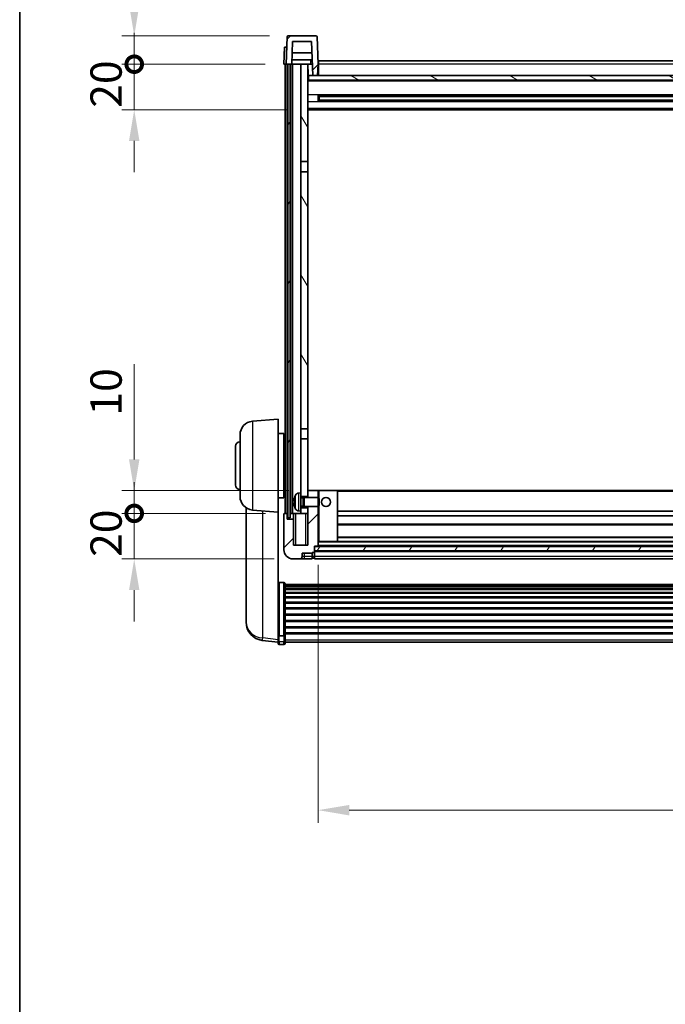
# Model space of a CAD drawing. Units: millimetres. Extents: x -1 to 12386, y 0 to 1686.
# Drawn here: x 2355 to 2639, y 890 to 1323 of the extents above; entities that cross this region are included whole.
import ezdxf

# ---------------------------------------------------------------- set-up
doc = ezdxf.new("R2010")
doc.units = ezdxf.units.MM
for name, color, linetype, lineweight in [('Border (ISO)', 7, 'Continuous', 35), ('Dimension (ISO)', 7, 'Continuous', 18), ('Dimension (ISO) @ 1', 7, 'Continuous', 18), ('Hatch (ISO)', 1, 'Continuous', 18), ('Visible (ISO)', 7, 'Continuous', 35), ('Visible Narrow (ISO)', 7, 'Continuous', 25)]:
    doc.layers.add(name, color=color, linetype=linetype, lineweight=lineweight)
doc.styles.add('Note Text (TK)', font='MS PGothic.ttf')
doc.dimstyles.new('Default - Method 1b (TK)', dxfattribs={"dimscale": 6, "dimtxt": 2.5, "dimasz": 2.5, "dimexe": 1, "dimexo": 1.5, "dimgap": 1, "dimtad": 1, "dimtoh": 1, "dimrnd": 1e-08, "dimdsep": 46, "dimtxsty": 'Note Text (TK)', "dimcen": 0.09, "dimdle": 5, "dimclrd": 100, "dimclre": 100, "dimclrt": 7, "dimadec": 1, "dimazin": 1, "dimtfac": 1, "dimtmove": 0, "dimatfit": 3, "dimfxl": 1, "dimtolj": 1, "dimlwd": -1, "dimlwe": -1, "dimarcsym": 0})
pattern_1 = [(45, (2275.43, -43.853), (-12.34785, 12.34785), [])]
pattern_2 = [(60, (2275.43, -43.853), (-15.12297, 8.73126), [])]

# ---------------------------------------------------------------- blocks, each defined once
blk = doc.blocks.new('図面枠 tk図枠')
at = {"layer": 'Border (ISO)'}
blk.add_line((14.5, 289), (14.5, 8), dxfattribs=at)
blk = doc.blocks.new('*D118')
at = {"layer": 'Defpoints', "color": 0}
for p in [(2486.25, 1091.3), (2886.25, 1091.3), (2886.25, 975.1)]:
    blk.add_point(p, dxfattribs=at)
at = {"layer": 'Dimension (ISO)', "color": 100}
for p, q in [((2486.25, 1083.05), (2486.25, 969.6)), ((2886.25, 1083.05), (2886.25, 969.6)), ((2500, 975.1), (2872.5, 975.1))]:
    blk.add_line(p, q, dxfattribs=at)
for points in [[(2500, 977.39), (2500, 972.8), (2486.25, 975.1)], [(2872.5, 977.39), (2872.5, 972.8), (2886.25, 975.1)]]:
    blk.add_solid(points, dxfattribs=at)
at = {"layer": 'Dimension (ISO)', "color": 7, "insert": (2671.96, 987.47), "char_height": 13.75, "attachment_point": 4, "style": 'Note Text (TK)'}
blk.add_mtext('\\A1;400', dxfattribs=at)
blk = doc.blocks.new('_DotSmall')
at = {"color": 0, "linetype": 'ByBlock', "const_width": 0.5}
blk.add_lwpolyline([(-0.0625, 0, 1), (0.0625, 0, 1)], format="xyb", close=True, dxfattribs=at)
blk = doc.blocks.new('*D76')
at = {"layer": 'Defpoints', "color": 0}
for p in [(2405.5, 1105.6), (2471.5, 1105.6), (2475.25, 1085.6)]:
    blk.add_point(p, dxfattribs=at)
at = {"layer": 'Dimension (ISO)', "color": 100}
for p, q in [((2405.5, 1105.6), (2405.5, 1119.35)), ((2463.25, 1105.6), (2400, 1105.6)), ((2405.5, 1085.6), (2405.5, 1105.6)), ((2467, 1085.6), (2400, 1085.6)), ((2405.5, 1071.85), (2405.5, 1058.1))]:
    blk.add_line(p, q, dxfattribs=at)
blk.add_solid([(2403.21, 1071.85), (2407.79, 1071.85), (2405.5, 1085.6)], dxfattribs=at)
at = {"layer": 'Dimension (ISO)', "color": 100, "xscale": 13.75, "yscale": 13.75, "zscale": 13.75, "rotation": 270}
blk.add_blockref('_DotSmall', (2405.5, 1105.6), dxfattribs=at)
at = {"layer": 'Dimension (ISO)', "color": 7, "insert": (2393.13, 1086.46), "char_height": 13.75, "attachment_point": 4, "rotation": 90, "style": 'Note Text (TK)'}
blk.add_mtext('\\A1;20', dxfattribs=at)
blk = doc.blocks.new('*D77')
at = {"layer": 'Defpoints', "color": 0}
for p in [(2405.5, 1115.6), (2481.75, 1115.6), (2471.5, 1105.6)]:
    blk.add_point(p, dxfattribs=at)
at = {"layer": 'Dimension (ISO)', "color": 100}
for p, q in [((2405.5, 1129.35), (2405.5, 1171.28)), ((2473.5, 1115.6), (2400, 1115.6)), ((2405.5, 1105.6), (2405.5, 1115.6)), ((2463.25, 1105.6), (2400, 1105.6)), ((2405.5, 1105.6), (2405.5, 1091.85))]:
    blk.add_line(p, q, dxfattribs=at)
blk.add_solid([(2403.21, 1129.35), (2407.79, 1129.35), (2405.5, 1115.6)], dxfattribs=at)
at = {"layer": 'Dimension (ISO)', "color": 100, "xscale": 13.75, "yscale": 13.75, "zscale": 13.75, "rotation": 90}
blk.add_blockref('_DotSmall', (2405.5, 1105.6), dxfattribs=at)
at = {"layer": 'Dimension (ISO)', "color": 7, "insert": (2393.13, 1148.6), "char_height": 13.75, "attachment_point": 4, "rotation": 90, "style": 'Note Text (TK)'}
blk.add_mtext('\\A1;10', dxfattribs=at)
blk = doc.blocks.new('*D78')
at = {"layer": 'Defpoints', "color": 0}
for p in [(2405.5, 1303.1), (2471.25, 1303.1), (2480.75, 1283.1)]:
    blk.add_point(p, dxfattribs=at)
at = {"layer": 'Dimension (ISO)', "color": 100}
for p, q in [((2405.5, 1303.1), (2405.5, 1316.85)), ((2463, 1303.1), (2400, 1303.1)), ((2405.5, 1283.1), (2405.5, 1303.1)), ((2472.5, 1283.1), (2400, 1283.1)), ((2405.5, 1269.35), (2405.5, 1255.6))]:
    blk.add_line(p, q, dxfattribs=at)
blk.add_solid([(2403.21, 1269.35), (2407.79, 1269.35), (2405.5, 1283.1)], dxfattribs=at)
at = {"layer": 'Dimension (ISO)', "color": 100, "xscale": 13.75, "yscale": 13.75, "zscale": 13.75, "rotation": 270}
blk.add_blockref('_DotSmall', (2405.5, 1303.1), dxfattribs=at)
at = {"layer": 'Dimension (ISO)', "color": 7, "insert": (2393.13, 1283.96), "char_height": 13.75, "attachment_point": 4, "rotation": 90, "style": 'Note Text (TK)'}
blk.add_mtext('\\A1;20', dxfattribs=at)
blk = doc.blocks.new('*D79')
at = {"layer": 'Defpoints', "color": 0}
for p in [(2405.5, 1315.6), (2473.17, 1315.6), (2471.25, 1303.1)]:
    blk.add_point(p, dxfattribs=at)
at = {"layer": 'Dimension (ISO)', "color": 100}
for p, q in [((2405.5, 1329.35), (2405.5, 1385.03)), ((2464.92, 1315.6), (2400, 1315.6)), ((2405.5, 1303.1), (2405.5, 1315.6)), ((2463, 1303.1), (2400, 1303.1)), ((2405.5, 1303.1), (2405.5, 1289.35))]:
    blk.add_line(p, q, dxfattribs=at)
blk.add_solid([(2403.21, 1329.35), (2407.79, 1329.35), (2405.5, 1315.6)], dxfattribs=at)
at = {"layer": 'Dimension (ISO)', "color": 100, "xscale": 13.75, "yscale": 13.75, "zscale": 13.75, "rotation": 90}
blk.add_blockref('_DotSmall', (2405.5, 1303.1), dxfattribs=at)
at = {"layer": 'Dimension (ISO)', "color": 7, "insert": (2393.13, 1348.6), "char_height": 13.75, "attachment_point": 4, "rotation": 90, "style": 'Note Text (TK)'}
blk.add_mtext('\\A1;12.5', dxfattribs=at)

msp = doc.modelspace()

# ---------------------------------------------------------------- hatches: boundary and pattern name
at = {"layer": 'Hatch (ISO)'}
h = msp.add_hatch(dxfattribs=at)
h.set_pattern_fill('ANSI31', color=256, scale=139.7, style=0)
h.set_pattern_definition(pattern_1)
edge = h.paths.add_edge_path()
edge.add_line((2472.2523, 1303.0962), (2473.0023, 1303.0962))
edge.add_line((2473.0023, 1303.0962), (2474.0023, 1303.0962))
edge.add_line((2474.0023, 1303.0962), (2474.7539, 1303.0962))
edge.add_line((2474.7539, 1303.0962), (2475.1031, 1313.0962))
edge.add_line((2475.1031, 1313.0962), (2483.4016, 1313.0962))
edge.add_line((2483.4016, 1313.0962), (2483.9254, 1298.0962))
edge.add_line((2483.9254, 1298.0962), (2486.0777, 1298.0962))
edge.add_line((2486.0777, 1298.0962), (2486.2523, 1303.0962))
edge.add_line((2486.2523, 1303.0962), (2485.8327, 1315.1137))
edge.add_ellipse((2485.333, 1315.0962), major_axis=(0.4997, 0.0174), ratio=1, start_angle=0, end_angle=88)
edge.add_line((2485.333, 1315.5962), (2473.1717, 1315.5962))
edge.add_ellipse((2473.1717, 1315.0962), major_axis=(0, 0.5), ratio=1, start_angle=0, end_angle=88)
edge.add_line((2472.672, 1315.1137), (2472.2523, 1303.0962))
h = msp.add_hatch(dxfattribs=at)
h.set_pattern_fill('ANSI31', color=256, scale=139.7, angle=14.999978, style=0)
h.set_pattern_definition(pattern_2)
h.paths.add_polyline_path([(2898.5023, 1303.0962), (2898.5023, 1103.5962), (2899.5023, 1103.5962), (2899.5023, 1303.0962)])
h.paths.add_polyline_path([(2473.0023, 1303.0962), (2473.0023, 1103.5962), (2474.0023, 1103.5962), (2474.0023, 1303.0962)])
h = msp.add_hatch(dxfattribs=at)
h.set_pattern_fill('ANSI31', color=256, scale=139.7, angle=75.000175, style=0)
h.set_pattern_definition([(120.0002, (2275.43, -43.853), (-15.12294, -8.7313), [])])
h.paths.add_polyline_path([(2478.7523, 1260.3462), (2481.7523, 1260.3462), (2481.7523, 1303.0962), (2478.7523, 1303.0962)])
h.paths.add_polyline_path([(2478.7523, 1142.8462), (2481.7523, 1142.8462), (2481.7523, 1255.8462), (2478.7523, 1255.8462)])
h = msp.add_hatch(dxfattribs=at)
h.set_pattern_fill('ANSI31', color=256, scale=139.7, angle=105.000246, style=0)
h.set_pattern_definition([(150.0002, (2275.43, -43.853), (-8.73119, -15.123), [])])
h.paths.add_polyline_path([(2482.0023, 1298.0962), (2482.0023, 1296.0962), (2890.5023, 1296.0962), (2890.5023, 1298.0962), (2888.5793, 1298.0962), (2886.4269, 1298.0962), (2486.0777, 1298.0962), (2483.9254, 1298.0962)])
h = msp.add_hatch(dxfattribs=at)
h.set_pattern_fill('ANSI31', color=256, scale=139.7, style=0)
h.set_pattern_definition(pattern_1)
edge = h.paths.add_edge_path()
edge.add_line((2481.7523, 1108.5962), (2481.7523, 1108.0962))
edge.add_line((2481.7523, 1108.0962), (2481.7523, 1105.5962))
edge.add_line((2481.7523, 1105.5962), (2481.7523, 1091.5962))
edge.add_line((2481.7523, 1091.5962), (2475.5023, 1091.5962))
edge.add_line((2475.5023, 1091.5962), (2475.5023, 1103.0962))
edge.add_line((2475.5023, 1103.0962), (2472.7523, 1103.0962))
edge.add_line((2472.7523, 1103.0962), (2472.7523, 1105.5962))
edge.add_line((2472.7523, 1105.5962), (2471.5023, 1105.5962))
edge.add_ellipse((2471.5023, 1105.3462), major_axis=(0, 0.25), ratio=1, start_angle=0, end_angle=90)
edge.add_line((2471.2523, 1105.3462), (2471.2523, 1089.5962))
edge.add_ellipse((2475.2523, 1089.5962), major_axis=(-4, 0), ratio=1, start_angle=0, end_angle=90)
edge.add_line((2475.2523, 1085.5962), (2478.2523, 1085.5962))
edge.add_ellipse((2478.2523, 1086.5962), major_axis=(0, -1), ratio=1, start_angle=0, end_angle=90)
edge.add_line((2479.2523, 1086.5962), (2479.2523, 1088.0962))
edge.add_line((2479.2523, 1088.0962), (2483.7523, 1088.0962))
edge.add_line((2483.7523, 1088.0962), (2483.7523, 1088.3962))
edge.add_line((2483.7523, 1088.3962), (2484.5023, 1088.3962))
edge.add_ellipse((2484.5023, 1088.6462), major_axis=(0, -0.25), ratio=1, start_angle=0, end_angle=90)
edge.add_line((2484.7523, 1088.6462), (2484.7523, 1089.0962))
edge.add_line((2484.7523, 1089.0962), (2484.7523, 1091.0962))
edge.add_line((2484.7523, 1091.0962), (2484.7523, 1091.1962))
edge.add_line((2484.7523, 1091.1962), (2486.1523, 1091.1962))
edge.add_ellipse((2486.1523, 1091.2962), major_axis=(0, -0.1), ratio=1, start_angle=0, end_angle=90)
edge.add_line((2486.2523, 1091.2962), (2486.2523, 1108.5962))
edge.add_line((2486.2523, 1108.5962), (2481.7523, 1108.5962))
h.paths.add_polyline_path([(2486.2523, 1112.5962), (2486.2523, 1115.5962), (2481.7523, 1115.5962), (2481.7523, 1113.0962), (2481.7523, 1112.5962)])
h = msp.add_hatch(dxfattribs=at)
h.set_pattern_fill('ANSI31', color=256, scale=139.7, angle=14.999978, style=0)
h.set_pattern_definition(pattern_2)
h.paths.add_polyline_path([(2484.7523, 1091.0962), (2484.7523, 1089.0962), (2887.7523, 1089.0962), (2887.7523, 1091.0962)])

# ---------------------------------------------------------------- linework, layer by layer
at = {"layer": 'Visible (ISO)'}
for p, q in [((2472.672, 1315.1137), (2472.2523, 1303.0962)), ((2485.333, 1315.5962), (2473.1717, 1315.5962)), ((2474.7539, 1303.0962), (2475.1031, 1313.0962)), ((2475.1031, 1313.0962), (2483.4016, 1313.0962)), ((2483.4016, 1313.0962), (2483.9254, 1298.0962)), ((2486.2523, 1303.0962), (2485.8327, 1315.1137)), ((2471.5142, 1310.5962), (2471.2523, 1303.0962)), ((2471.5142, 1310.5962), (2472.5136, 1310.5962)), ((2472.5142, 1310.5962), (2472.5136, 1310.5962)), ((2483.5762, 1308.0962), (2474.9285, 1308.0962)), ((2483.681, 1305.0962), (2474.8237, 1305.0962)), ((2486.5023, 1304.5962), (2886.0023, 1304.5962)), ((2486.5023, 1303.0962), (2486.5023, 1304.5962)), ((2472.2517, 1303.0962), (2471.2523, 1303.0962)), ((2471.7523, 1105.5962), (2471.7523, 1303.0962)), ((2472.2523, 1303.0962), (2472.2517, 1303.0962)), ((2472.2523, 1303.0962), (2474.7539, 1303.0962)), ((2472.7523, 1105.5962), (2472.7523, 1303.0962)), ((2473.0023, 1303.0962), (2473.0023, 1103.5962)), ((2474.0023, 1303.0962), (2473.0023, 1303.0962)), ((2474.0023, 1103.5962), (2474.0023, 1303.0962)), ((2474.1023, 1105.5962), (2474.1023, 1303.0962)), ((2475.1023, 1303.0962), (2474.7539, 1303.0962)), ((2478.7523, 1303.0962), (2475.1023, 1303.0962)), ((2475.1023, 1105.5962), (2475.1023, 1303.0962)), ((2481.7523, 1303.0962), (2478.7523, 1303.0962)), ((2478.7523, 1303.0962), (2478.7523, 1260.3462)), ((2481.7523, 1260.3462), (2481.7523, 1303.0962)), ((2481.7523, 1303.0962), (2482.9483, 1303.0962)), ((2481.9168, 1298.5875), (2481.8381, 1303.0962)), ((2482.9483, 1303.0962), (2483.3246, 1303.0962)), ((2483.3246, 1303.0962), (2483.7508, 1303.0962)), ((2486.0777, 1298.0962), (2486.2523, 1303.0962)), ((2486.5023, 1303.0962), (2486.2523, 1303.0962)), ((2486.5023, 1303.0962), (2486.5023, 1298.0962)), ((2482.1168, 1298.1962), (2481.7523, 1298.1962)), ((2890.7523, 1295.9962), (2481.7523, 1295.9962)), ((2482.0023, 1298.0962), (2482.0023, 1296.0962)), ((2890.5023, 1298.0962), (2482.0023, 1298.0962)), ((2482.0023, 1296.0962), (2890.5023, 1296.0962)), ((2483.9254, 1298.0962), (2486.0777, 1298.0962)), ((2486.5023, 1298.1962), (2486.0812, 1298.1962)), ((2486.3228, 1286.9188), (2486.3228, 1289.2737)), ((2885.9079, 1289.1719), (2486.5968, 1289.1719)), ((2885.9079, 1287.0206), (2486.5968, 1287.0206)), ((2486.7523, 1289.1719), (2486.7523, 1287.0206)), ((2492.5523, 1288.9037), (2486.7523, 1288.9037)), ((2885.7523, 1288.8442), (2486.7523, 1288.8442)), ((2885.7523, 1287.3483), (2486.7523, 1287.3483)), ((2486.7523, 1287.2888), (2492.5523, 1287.2888)), ((2492.5523, 1289.1719), (2492.5523, 1288.9788)), ((2492.5523, 1288.9037), (2492.5523, 1288.9788)), ((2492.5523, 1287.2137), (2492.5523, 1287.2888)), ((2492.5523, 1287.2137), (2492.5523, 1287.0206)), ((2890.7523, 1283.0962), (2481.7523, 1283.0962)), ((2478.7523, 1260.3462), (2481.7523, 1260.3462)), ((2478.7523, 1255.8462), (2478.7523, 1260.3462)), ((2481.7523, 1260.3462), (2481.7523, 1255.8462)), ((2481.7523, 1255.8462), (2478.7523, 1255.8462)), ((2478.7523, 1255.8462), (2478.7523, 1142.8462)), ((2481.7523, 1142.8462), (2481.7523, 1255.8462)), ((2457.4794, 1146.11), (2468.7523, 1147.0962)), ((2468.7523, 1147.0962), (2468.7523, 1106.0962)), ((2452.0023, 1113.0597), (2452.0023, 1140.1328)), ((2468.7523, 1140.7462), (2471.2523, 1140.7462)), ((2471.2523, 1112.4462), (2471.2523, 1140.7462)), ((2471.2523, 1139.0962), (2471.7523, 1139.0962)), ((2478.7523, 1142.8462), (2481.7523, 1142.8462)), ((2478.7523, 1138.3462), (2478.7523, 1142.8462)), ((2481.7523, 1142.8462), (2481.7523, 1138.3462)), ((2450.0023, 1118.0962), (2450.0023, 1135.0962)), ((2481.7523, 1138.3462), (2478.7523, 1138.3462)), ((2478.7523, 1138.3462), (2478.7523, 1114.5962)), ((2481.7523, 1113.0962), (2481.7523, 1138.3462)), ((2471.2523, 1134.0962), (2471.7523, 1134.0962)), ((2471.2523, 1119.0962), (2471.7523, 1119.0962)), ((2471.2523, 1114.0962), (2471.7523, 1114.0962)), ((2477.6934, 1114.5036), (2478.7523, 1114.5962)), ((2478.7523, 1106.5962), (2478.7523, 1114.5962)), ((2478.7523, 1113.0962), (2481.7523, 1113.0962)), ((2486.2523, 1115.5962), (2481.7523, 1115.5962)), ((2481.7523, 1115.5962), (2481.7523, 1112.5962)), ((2486.2523, 1112.5962), (2486.2523, 1115.5962)), ((2486.7523, 1115.5962), (2486.2523, 1115.5962)), ((2486.7523, 1115.5962), (2494.7523, 1115.5962)), ((2877.7523, 1115.5962), (2494.7523, 1115.5962)), ((2494.7523, 1093.1962), (2494.7523, 1115.5962)), ((2468.7523, 1112.4462), (2471.2523, 1112.4462)), ((2476.0383, 1110.8786), (2476.0383, 1110.3139)), ((2478.7523, 1112.3815), (2479.7229, 1112.3815)), ((2478.7523, 1108.811), (2479.7229, 1108.811)), ((2479.7229, 1112.3815), (2480.1523, 1112.5962)), ((2479.7229, 1108.811), (2479.7229, 1112.3815)), ((2479.7229, 1108.811), (2480.1523, 1108.5962)), ((2480.1523, 1108.5962), (2480.1523, 1112.5962)), ((2480.1523, 1112.5962), (2486.3228, 1112.5962)), ((2480.1523, 1108.5962), (2486.3228, 1108.5962)), ((2481.7523, 1108.5962), (2481.7523, 1091.5962)), ((2486.2523, 1091.2962), (2486.2523, 1108.5962)), ((2486.3228, 1108.5962), (2486.3228, 1112.5962)), ((2486.7523, 1112.1668), (2486.3228, 1112.5962)), ((2486.7523, 1109.0257), (2486.3228, 1108.5962)), ((2486.7523, 1112.1668), (2486.7523, 1109.0257)), ((2454.6523, 1108.082), (2454.6523, 1060.4897)), ((2457.4794, 1107.0825), (2468.7523, 1106.0962)), ((2468.7523, 1052.9114), (2468.7523, 1106.0962)), ((2471.2523, 1105.3462), (2471.2523, 1089.5962)), ((2472.7523, 1105.5962), (2471.5023, 1105.5962)), ((2472.7523, 1103.0962), (2472.7523, 1105.5962)), ((2472.7523, 1105.5962), (2473.0023, 1105.5962)), ((2474.0023, 1105.5962), (2474.1023, 1105.5962)), ((2474.1023, 1105.5962), (2475.1023, 1105.5962)), ((2475.1023, 1105.5962), (2478.7523, 1105.5962)), ((2475.5023, 1105.5962), (2475.5023, 1103.0962)), ((2477.6934, 1106.6889), (2478.7523, 1106.5962)), ((2481.7523, 1108.0962), (2478.7523, 1108.0962)), ((2478.7523, 1106.5962), (2478.7523, 1105.5962)), ((2478.7523, 1105.5962), (2481.7523, 1105.5962)), ((2481.7523, 1105.5962), (2481.7523, 1108.0962)), ((2877.7523, 1106.5962), (2494.7523, 1106.5962)), ((2877.7523, 1104.5962), (2494.7523, 1104.5962)), ((2475.5023, 1103.0962), (2472.7523, 1103.0962)), ((2473.0023, 1103.5962), (2474.0023, 1103.5962)), ((2475.5023, 1091.5962), (2475.5023, 1103.0962)), ((2877.7523, 1100.5962), (2494.7523, 1100.5962)), ((2481.7523, 1091.5962), (2475.5023, 1091.5962)), ((2484.7523, 1088.6462), (2484.7523, 1091.1962)), ((2484.7523, 1091.1962), (2486.1523, 1091.1962)), ((2484.7523, 1091.0962), (2484.7523, 1089.0962)), ((2887.7523, 1091.0962), (2484.7523, 1091.0962)), ((2886.3523, 1091.1962), (2486.1523, 1091.1962)), ((2486.2523, 1093.1962), (2486.7523, 1093.1962)), ((2486.7523, 1093.1962), (2494.7523, 1093.1962)), ((2877.7523, 1095.1962), (2494.7523, 1095.1962)), ((2877.7523, 1093.1962), (2494.7523, 1093.1962)), ((2479.2523, 1086.5962), (2479.2523, 1088.0962)), ((2479.2523, 1088.0962), (2483.7523, 1088.0962)), ((2483.7523, 1088.0962), (2483.7523, 1088.3962)), ((2483.7523, 1088.3962), (2484.5023, 1088.3962)), ((2483.7523, 1086.5962), (2483.7523, 1088.0962)), ((2484.7523, 1089.0962), (2887.7523, 1089.0962)), ((2887.7523, 1088.9962), (2484.7523, 1088.9962)), ((2484.7523, 1088.6462), (2484.7523, 1086.5962)), ((2475.2523, 1085.5962), (2478.2523, 1085.5962)), ((2478.2523, 1085.5962), (2480.2523, 1085.5962)), ((2480.2523, 1085.5962), (2483.7523, 1085.5962)), ((2483.7523, 1086.5962), (2483.7523, 1085.5962)), ((2484.5023, 1085.8962), (2483.7523, 1085.8962)), ((2484.7523, 1085.5962), (2484.7523, 1086.5962)), ((2887.7523, 1085.5962), (2484.7523, 1085.5962)), ((2471.2523, 1075.21), (2469.2523, 1075.21)), ((2471.7523, 1074.6914), (2471.7523, 1052.1747)), ((2471.7523, 1074.3429), (2900.7523, 1074.3429)), ((2471.7523, 1074.0713), (2900.7523, 1074.0713)), ((2471.7523, 1073.6201), (2900.7523, 1073.6201)), ((2471.7523, 1073.3099), (2900.7523, 1073.3099)), ((2471.7523, 1072.44), (2900.7523, 1072.44)), ((2471.7523, 1072.0935), (2900.7523, 1072.0935)), ((2471.7523, 1070.8383), (2900.7523, 1070.8383)), ((2471.7523, 1070.4592), (2900.7523, 1070.4592)), ((2471.7523, 1068.8637), (2900.7523, 1068.8637)), ((2471.7523, 1068.4565), (2900.7523, 1068.4565)), ((2471.7523, 1066.5762), (2900.7523, 1066.5762)), ((2471.7523, 1066.1462), (2900.7523, 1066.1462)), ((2471.7523, 1064.0454), (2900.7523, 1064.0454)), ((2471.7523, 1063.5987), (2900.7523, 1063.5987)), ((2471.7523, 1061.3481), (2900.7523, 1061.3481)), ((2471.7523, 1060.8913), (2900.7523, 1060.8913)), ((2454.6523, 1058.8859), (2454.6523, 1059.7394)), ((2454.6523, 1058.8859), (2454.6523, 1057.7199)), ((2471.7523, 1058.5662), (2900.7523, 1058.5662)), ((2471.7523, 1058.1062), (2900.7523, 1058.1062)), ((2468.7523, 1052.1747), (2468.7523, 1052.9114)), ((2468.7523, 1052.1747), (2468.7523, 1049.5879)), ((2471.7523, 1055.7812), (2900.7523, 1055.7812)), ((2471.7523, 1055.3244), (2900.7523, 1055.3244)), ((2471.7523, 1053.0738), (2900.7523, 1053.0738)), ((2471.7523, 1052.6444), (2900.7523, 1052.6444)), ((2471.7523, 1049.5879), (2471.7523, 1052.1747)), ((2468.7523, 1048.9339), (2461.703, 1049.7764)), ((2468.7523, 1048.4491), (2468.7523, 1049.5879)), ((2471.2523, 1051.8273), (2469.2523, 1051.8273)), ((2471.2523, 1047.9491), (2469.2523, 1047.9491)), ((2471.7523, 1049.5879), (2471.7523, 1048.4491)), ((2471.7523, 1048.9491), (2900.7523, 1048.9491))]:
    msp.add_line(p, q, dxfattribs=at)
msp.add_circle((2489.7523, 1110.5962), 2, dxfattribs=at)
for centre, radius, start, end in [((2473.1717, 1315.0962), 0.5, 90, 178), ((2485.333, 1315.0962), 0.5, 2, 90), ((2482.4168, 1298.5962), 0.5, 181, 270), ((2458.0023, 1140.1328), 6, 95, 180), ((2452.0023, 1135.0962), 2, 90, 180), ((2452.0023, 1118.0962), 2, 180, 270), ((2458.0023, 1113.0597), 6, 180, 265), ((2476.1629, 1112.7809), 0.1246, 159.960393, 178.185173), ((2482.1523, 1110.5962), 6.5, 151.827266, 159.960393), ((2477.8329, 1112.9097), 1.6, 95, 151.827266), ((2476.1629, 1108.4116), 0.1246, 181.814827, 200.039607), ((2482.1523, 1110.5962), 6.5, 200.039607, 208.172734), ((2471.5023, 1105.3462), 0.25, 90, 180), ((2477.8329, 1108.2828), 1.6, 208.172734, 265), ((2486.1523, 1091.2962), 0.1, 270, 0), ((2475.2523, 1089.5962), 4, 180, 270), ((2484.5023, 1088.6462), 0.25, 270, 0), ((2478.2523, 1086.5962), 1, 270, 0), ((2484.5023, 1086.1462), 0.25, 270, 0), ((2462.6523, 1057.7199), 8, 180, 263.184806), ((2469.2523, 1048.4491), 0.5, 180, 270), ((2471.2523, 1048.4491), 0.5, 270, 0)]:
    msp.add_arc(centre, radius, start, end, dxfattribs=at)
for centre, major_axis, ratio, start_param, end_param in [((2482.1401, 1110.5891), (-3.2829, 5.6083), 0.99488747, 0.694859, 0.93384329), ((2482.1401, 1110.4566), (-6.4737, 0.5671), 0.05101764, 0.10959827, 0.34858256), ((2482.1401, 1110.7359), (-6.4737, -0.5671), 0.05101764, 5.93460274, 6.17358704), ((2482.1401, 1110.6034), (3.2829, 5.6083), 0.99488747, 2.20774936, 2.44673366)]:
    msp.add_ellipse(centre, major_axis=major_axis, ratio=ratio, start_param=start_param, end_param=end_param, dxfattribs=at)
for points, knots in [([(2475.7021, 1110.9842), (2475.6977, 1110.9867), (2475.694, 1110.9975), (2475.6894, 1111.0358), (2475.6885, 1111.0633), (2475.6891, 1111.1252), (2475.6908, 1111.1637), (2475.6959, 1111.2357), (2475.6988, 1111.2677), (2475.7021, 1111.299)], [0, 0, 0, 0, 0.0125039067, 0.0125039067, 0.0250078135, 0.0250078135, 0.0375277995, 0.0375277995, 0.0466766392, 0.0466766392, 0.0466766392, 0.0466766392]), ([(2475.7021, 1109.8935), (2475.6977, 1109.9349), (2475.6941, 1109.9787), (2475.6894, 1110.0584), (2475.6885, 1110.0943), (2475.6891, 1110.1502), (2475.6908, 1110.1739), (2475.6959, 1110.1999), (2475.6988, 1110.2064), (2475.7021, 1110.2083)], [0, 0, 0, 0, 0.0124997785, 0.0124997785, 0.0249995571, 0.0249995571, 0.0375236714, 0.0375236714, 0.0466766062, 0.0466766062, 0.0466766062, 0.0466766062]), ([(2468.7523, 1074.6914), (2468.7523, 1074.6925), (2468.7523, 1074.6936), (2468.7526, 1074.7322), (2468.7567, 1074.7696), (2468.7727, 1074.8428), (2468.7845, 1074.8784), (2468.8273, 1074.9728), (2468.8659, 1075.0276), (2468.9598, 1075.117), (2469.0133, 1075.1516), (2469.1294, 1075.1981), (2469.1905, 1075.21), (2469.2523, 1075.21)], [-0.0809227639, -0.0809227639, -0.0809227639, -0.0809227639, -0.0805886357, -0.0805886357, -0.0691479127, -0.0691479127, -0.0577655589, -0.0577655589, -0.0376220805, -0.0376220805, -0.0185556094, -0.0185556094, 0, 0, 0, 0]), ([(2471.2523, 1075.21), (2471.3142, 1075.21), (2471.3753, 1075.1981), (2471.4914, 1075.1516), (2471.5449, 1075.117), (2471.6388, 1075.0276), (2471.6774, 1074.9728), (2471.7202, 1074.8784), (2471.732, 1074.8428), (2471.748, 1074.7696), (2471.7521, 1074.7322), (2471.7523, 1074.6936), (2471.7523, 1074.6925), (2471.7523, 1074.6914)], [-0.0807455701, -0.0807455701, -0.0807455701, -0.0807455701, -0.0621538264, -0.0621538264, -0.0430502261, -0.0430502261, -0.0228675214, -0.0228675214, -0.011463002, -0.011463002, 0, 0, 0.0003347789, 0.0003347789, 0.0003347789, 0.0003347789]), ([(2454.6523, 1060.4897), (2454.6523, 1060.4572), (2454.6524, 1060.4251), (2454.6535, 1059.994), (2454.6585, 1059.6579), (2454.6585, 1059.1734), (2454.6535, 1058.9898), (2454.6524, 1058.8977), (2454.6523, 1058.8915), (2454.6523, 1058.8859)], [4.482129021, 4.482129021, 4.482129021, 4.482129021, 4.493692618, 4.493692618, 4.639067337, 4.639067337, 4.784442055, 4.784442055, 4.796005652, 4.796005652, 4.796005652, 4.796005652]), ([(2454.6523, 1059.7394), (2454.6523, 1059.7646), (2454.6524, 1059.7903), (2454.6527, 1059.9032), (2454.6533, 1059.9952), (2454.6539, 1060.0915)], [4.4821290214, 4.4821290214, 4.4821290214, 4.4821290214, 4.4936926184, 4.4936926184, 4.5319913858, 4.5319913858, 4.5319913858, 4.5319913858]), ([(2468.7523, 1052.1747), (2468.7523, 1052.174), (2468.7523, 1052.1733), (2468.7526, 1052.1475), (2468.7567, 1052.1225), (2468.7727, 1052.0736), (2468.7845, 1052.0498), (2468.8273, 1051.9866), (2468.8659, 1051.9498), (2468.9598, 1051.8898), (2469.0133, 1051.8666), (2469.1294, 1051.8353), (2469.1905, 1051.8273), (2469.2523, 1051.8273)], [-0.0003347789, -0.0003347789, -0.0003347789, -0.0003347789, 0, 0, 0.011463002, 0.011463002, 0.0228675214, 0.0228675214, 0.0430502261, 0.0430502261, 0.0621538264, 0.0621538264, 0.0807455701, 0.0807455701, 0.0807455701, 0.0807455701]), ([(2471.7523, 1052.1747), (2471.7523, 1052.174), (2471.7523, 1052.1733), (2471.7521, 1052.1475), (2471.748, 1052.1225), (2471.732, 1052.0736), (2471.7202, 1052.0498), (2471.6774, 1051.9866), (2471.6388, 1051.9498), (2471.5449, 1051.8898), (2471.4914, 1051.8666), (2471.3753, 1051.8353), (2471.3142, 1051.8273), (2471.2523, 1051.8273)], [-0.0809227639, -0.0809227639, -0.0809227639, -0.0809227639, -0.0805886357, -0.0805886357, -0.0691479127, -0.0691479127, -0.0577655589, -0.0577655589, -0.0376220805, -0.0376220805, -0.0185556094, -0.0185556094, 0, 0, 0, 0])]:
    msp.add_open_spline(points, degree=3, knots=knots, dxfattribs=at)
at = {"layer": 'Visible Narrow (ISO)'}
for p, q in [((2472.2517, 1303.0962), (2472.5136, 1310.5962)), ((2481.8469, 1302.5962), (2481.7523, 1302.5962)), ((2486.5023, 1302.5962), (2486.2349, 1302.5962)), ((2886.0023, 1303.0962), (2486.5023, 1303.0962)), ((2481.9167, 1298.5962), (2481.7523, 1298.5962)), ((2890.7523, 1295.5962), (2481.7523, 1295.5962)), ((2486.5023, 1298.5962), (2486.0952, 1298.5962)), ((2890.7523, 1289.5719), (2481.7523, 1289.5719)), ((2890.7523, 1286.6206), (2481.7523, 1286.6206)), ((2879.9523, 1288.9788), (2492.5523, 1288.9788)), ((2879.9523, 1287.2137), (2492.5523, 1287.2137)), ((2890.7523, 1283.5962), (2481.7523, 1283.5962)), ((2457.4794, 1146.11), (2457.4794, 1107.0825)), ((2476.0459, 1112.8236), (2476.0459, 1112.8059)), ((2476.4224, 1107.5274), (2476.4224, 1113.6651)), ((2477.6934, 1114.5036), (2477.6934, 1106.6889)), ((2486.7523, 1112.1668), (2486.7523, 1115.5962)), ((2877.7523, 1115.2962), (2494.7523, 1115.2962)), ((2476.0459, 1110.8768), (2476.0459, 1110.3157)), ((2476.0459, 1108.3866), (2476.0459, 1108.3689)), ((2486.7523, 1093.1962), (2486.7523, 1109.0257)), ((2461.9551, 1050.8181), (2461.9551, 1106.6909)), ((2476.5023, 1091.5962), (2476.5023, 1105.5962)), ((2480.7523, 1105.5962), (2480.7523, 1091.5962)), ((2877.7523, 1100.8962), (2494.7523, 1100.8962)), ((2886.2523, 1092.8962), (2486.2523, 1092.8962)), ((2886.2523, 1091.4962), (2486.2523, 1091.4962)), ((2877.7523, 1094.8962), (2494.7523, 1094.8962)), ((2480.2523, 1086.5962), (2480.2523, 1088.0962)), ((2484.5023, 1088.3962), (2484.5023, 1086.5962)), ((2887.7523, 1088.6962), (2484.7523, 1088.6962)), ((2480.2523, 1086.5962), (2479.2523, 1086.5962)), ((2483.7523, 1086.5962), (2480.2523, 1086.5962)), ((2480.2523, 1085.5962), (2480.2523, 1086.5962)), ((2484.5023, 1086.5962), (2483.7523, 1086.5962)), ((2484.7523, 1086.5962), (2484.5023, 1086.5962)), ((2484.5023, 1085.8962), (2484.5023, 1086.5962)), ((2887.7523, 1086.5962), (2484.7523, 1086.5962)), ((2469.2523, 1075.21), (2469.2523, 1051.8273)), ((2471.2523, 1051.8273), (2471.2523, 1075.21)), ((2468.7523, 1050.0057), (2461.9551, 1050.8181)), ((2469.2523, 1049.1549), (2469.2523, 1051.8273)), ((2469.2523, 1049.1549), (2469.2523, 1047.9491)), ((2471.2523, 1049.1549), (2469.2523, 1049.1549)), ((2471.2523, 1051.8273), (2471.2523, 1049.1549)), ((2471.2523, 1047.9491), (2471.2523, 1049.1549)), ((2471.7523, 1050.0209), (2900.7523, 1050.0209))]:
    msp.add_line(p, q, dxfattribs=at)
for centre, major_axis, ratio, start_param, end_param in [((2462.6523, 1057.7199), (-8, 0), 0.8660254, 0, 1.48352986), ((2462.6523, 1057.7199), (-0.9493, -7.9435), 0.03178074, 0, 0.52169351), ((2469.2523, 1049.5879), (-0.5, 0), 0.8660254, 0, 1.57079633), ((2471.2523, 1049.5879), (0.5, 0), 0.8660254, 4.71238898, 6.28318531)]:
    msp.add_ellipse(centre, major_axis=major_axis, ratio=ratio, start_param=start_param, end_param=end_param, dxfattribs=at)
msp.add_open_spline([(2482.9596, 1305.0962), (2482.9571, 1304.6615), (2482.9547, 1304.2268), (2482.9522, 1303.7921), (2482.9509, 1303.5601), (2482.9496, 1303.3282), (2482.9483, 1303.0962)], degree=3, knots=[0.800214336, 0.800214336, 0.800214336, 0.800214336, 0.930669099, 0.930669099, 0.930669099, 1.000274689, 1.000274689, 1.000274689, 1.000274689], dxfattribs=at)

# ---------------------------------------------------------------- block references
at = {"xscale": 5.5, "yscale": 5.5, "zscale": 5.5}
msp.add_blockref('図面枠 tk図枠', (2275.4305, -43.8534), dxfattribs=at)

# ---------------------------------------------------------------- dimensions: what is measured, and where the dimension line sits
at = {"layer": 'Dimension (ISO) @ 1', "color": 100}
for base, p1, p2, override, picture, middle in [((2405.5023, 1315.5962), (2471.2523, 1303.0962), (2473.1717, 1315.5962), {"dimscale": 1, "dimtxt": 13.75, "dimasz": 13.75, "dimexe": 5.5, "dimexo": 8.25, "dimgap": 5.5, "dimtoh": 0, "dimdec": 2, "dimblk1": 'DotSmall', "dimsah": 1, "dimcen": 0.495, "dimdle": 0, "dimtol": 0, "dimlim": 0, "dimtp": 0, "dimtm": 0, "dimtdec": 2, "dimtix": 0, "dimtofl": 1, "dimtmove": 0, "dimatfit": 1}, '*D79', (2405.5023, 1364.065)), ((2405.5023, 1303.0962), (2480.7523, 1283.0962), (2471.2523, 1303.0962), {"dimscale": 1, "dimtxt": 13.75, "dimasz": 13.75, "dimexe": 5.5, "dimexo": 8.25, "dimgap": 5.5, "dimtoh": 0, "dimdec": 2, "dimblk2": 'DotSmall', "dimsah": 1, "dimcen": 0.495, "dimdle": 0, "dimtol": 0, "dimlim": 0, "dimtp": 0, "dimtm": 0, "dimtdec": 2, "dimtix": 0, "dimtofl": 1, "dimtmove": 0, "dimatfit": 1}, '*D78', (2405.5023, 1293.0962)), ((2405.5023, 1115.5962), (2471.5023, 1105.5962), (2481.7523, 1115.5962), {"dimscale": 1, "dimtxt": 13.75, "dimasz": 13.75, "dimexe": 5.5, "dimexo": 8.25, "dimgap": 5.5, "dimtoh": 0, "dimdec": 2, "dimblk1": 'DotSmall', "dimsah": 1, "dimcen": 0.495, "dimdle": 0, "dimtol": 0, "dimlim": 0, "dimtp": 0, "dimtm": 0, "dimtdec": 2, "dimtix": 0, "dimtofl": 1, "dimtmove": 0, "dimatfit": 1}, '*D77', (2405.5023, 1157.19)), ((2405.5023, 1105.5962), (2475.2523, 1085.5962), (2471.5023, 1105.5962), {"dimscale": 1, "dimtxt": 13.75, "dimasz": 13.75, "dimexe": 5.5, "dimexo": 8.25, "dimgap": 5.5, "dimtoh": 0, "dimdec": 2, "dimblk2": 'DotSmall', "dimsah": 1, "dimcen": 0.495, "dimdle": 0, "dimtol": 0, "dimlim": 0, "dimtp": 0, "dimtm": 0, "dimtdec": 2, "dimtix": 0, "dimtofl": 1, "dimtmove": 0, "dimatfit": 1}, '*D76', (2405.5023, 1095.5962))]:
    dim = msp.add_linear_dim(base=base, p1=p1, p2=p2, angle=90, dimstyle='Default - Method 1b (TK)', override=override, dxfattribs=at)
    dim.commit()
    dim.dimension.update_dxf_attribs({"geometry": picture, "text_midpoint": middle, "dimtype": 128})
dim = msp.add_linear_dim(base=(2886.2523, 975.0962), p1=(2486.2523, 1091.2962), p2=(2886.2523, 1091.2962), dimstyle='Default - Method 1b (TK)', override={"dimscale": 1, "dimtxt": 13.75, "dimasz": 13.75, "dimexe": 5.5, "dimexo": 8.25, "dimgap": 5.5, "dimtoh": 0, "dimdec": 2, "dimcen": 0.495, "dimtol": 0, "dimlim": 0, "dimtp": 0, "dimtm": 0, "dimtdec": 2, "dimtix": 0, "dimtofl": 0, "dimtmove": 0, "dimatfit": 1}, dxfattribs=at)
dim.commit()
dim.dimension.update_dxf_attribs({"geometry": '*D118', "text_midpoint": (2686.2523, 975.0962), "dimtype": 128})

doc.saveas('drawing.dxf')
